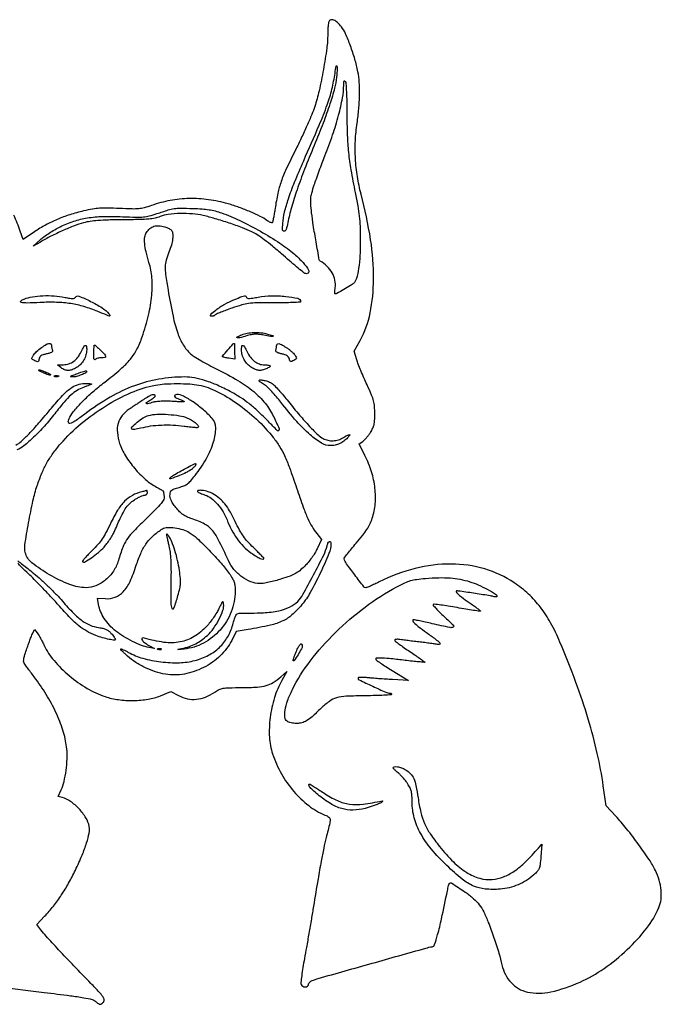
# Model space of a CAD drawing. Extents: x 26 to 709, y 39 to 698.
# Drawn here: x 307 to 709, y 81 to 698 of the extents above; entities that cross this region are included whole.
import ezdxf

# ---------------------------------------------------------------- set-up
doc = ezdxf.new("R2010")
doc.units = 0

msp = doc.modelspace()

# ---------------------------------------------------------------- linework, layer by layer
for points in [[(292.233841, 92.246514), (322.357095, 88.571938, -0.001809), (338.821444, 86.503068, -0.011072), (347.288177, 85.216845, -0.017903), (352.369223, 84.140725, -0.128114), (354.554626, 82.948681, 0.033409), (356.300938, 81.515016, 0.151989), (357.535099, 81.107487, 0.19762), (358.590738, 81.520512, 0.062429), (359.6806, 82.860166, 0.208193), (359.889741, 84.265604, 0.08905), (359.063147, 86.019446, 0.034283), (356.849027, 88.720781, 0.004416), (351.671146, 94.125426, -0.002261), (341.008917, 105.159038, -0.00299), (331.402672, 115.311103, -0.00249), (323.526653, 123.819482, -0.022564), (320.277986, 127.702188), (317.739079, 131.030867), (322.662387, 136.265434, 0.021375), (328.106455, 142.573372, 0.020156), (333.105525, 149.44457, 0.019435), (337.701791, 156.944663, 0.01686), (341.938469, 165.138165, 0.011588), (346.145107, 174.549797, 0.022529), (348.983126, 182.27422, 0.027218), (350.558223, 188.37594, 0.096207), (350.583918, 192.404372, 0.089724), (348.498171, 197.872312, 0.051767), (344.240397, 203.510223, 0.051861), (338.932051, 208.136989, 0.092101), (333.674693, 210.545511), (331.187547, 211.169745), (333.054525, 215.390359, 0.046695), (334.817332, 220.654219, 0.023376), (336.096355, 227.561956, 0.023225), (336.744873, 234.756301, 0.036405), (336.562856, 240.962544, 0.046332), (334.525924, 251.292183, 0.032518), (330.433139, 262.424612, 0.030344), (324.549306, 273.782064, 0.027128), (317.129172, 284.794979, -0.000323), (314.876459, 287.779918, -0.000389), (312.763186, 290.588404, -0.000331), (310.986576, 292.956565, -0.002626), (310.171037, 294.057153, -0.105823), (309.594819, 295.341919, -0.084), (309.529073, 296.865061, -0.042626), (310.007873, 299.115084, -0.007727), (311.313106, 303.185226, -0.003665), (312.350734, 306.184147, -0.003744), (313.425015, 309.146225, -0.003634), (314.395893, 311.704775, -0.015577), (315.032619, 313.20618), (316.281098, 315.912359), (318.0031, 313.70618, -0.030213), (318.841388, 312.48702, -0.008328), (320.008716, 310.473018, -0.008382), (321.257323, 308.142635, -0.008671), (322.4126, 305.797713, 0.067763), (328.532193, 296.369973, 0.0404), (338.067297, 286.956555, 0.039746), (349.279514, 278.97284, 0.054933), (360.5, 273.832786, 0.047572), (368.886565, 271.915622, 0.036037), (378.315767, 271.371686, 0.036602), (387.504674, 272.178622, 0.057043), (395.146153, 274.332401), (401.792305, 277.054162), (406.545092, 274.527081, 0.06861), (412.098191, 272.489435, 0.077321), (417.767744, 272.146893, 0.07354), (423.50101, 273.554818, 0.054652), (429.240301, 276.666529, -0.041392), (431.95169, 278.230785, -0.069392), (434.458944, 279.01181, -0.0349), (438.090517, 279.352887, -0.00398), (446.327341, 279.483976, 0.012732), (455.828999, 279.801603, 0.05311), (461.470352, 280.740961, 0.072807), (465.868698, 282.686584, 0.038646), (470.661006, 286.247865), (474.396468, 289.5), (471.287119, 284, 0.05415), (466.631274, 273.179884, 0.042904), (463.945736, 260.726698, 0.043926), (463.466727, 248.402299, 0.068915), (465.430215, 238, 0.047203), (470.98961, 225.500912, 0.048883), (478.740626, 214.423426, 0.051374), (488.062607, 205.564757, 0.066139), (498.278835, 199.644926, -0.04692), (500.759777, 198.331612, -0.238913), (501.513997, 197.01779, -0.072604), (501.304169, 194.764562, -0.002142), (499.016418, 185.5, 0.010236), (497.492332, 178.868592, 0.005752), (495.899607, 170.758926, 0.003821), (493.92726, 159.589558, 0.001137), (491.083939, 142.5, -0.001343), (489.756136, 134.539593, -0.000911), (488.203222, 125.481446, -0.000918), (486.671622, 116.739801, -0.00184), (485.423652, 109.841092, 0.005552), (484.430627, 104.109117, 0.008025), (483.690804, 99.020855, 0.004626), (483.178535, 94.73947, 0.119626), (483.326671, 93.591092, 0.177395), (484.30765, 92.46706, 0.122409), (485.95683, 92.030973, 0.14749), (487.412743, 92.446423, 0.255332), (488, 93.521439, -0.124648), (488.16456, 94.171283, -0.062262), (488.660938, 94.865993, -0.055984), (489.38947, 95.497505, -0.053667), (490.25, 95.962155, -0.028024), (494.032527, 97.265533, -0.000185), (527.757078, 106.796677, -0.000188), (561.456187, 116.2935, -0.027437), (565.437897, 117.181596, 0.277116), (566.948757, 118.467813, 0.014885), (568.8539, 124.735091, 0.013193), (571.281512, 134.700337, 0.002775), (574.9669, 152.247516, -0.008174), (575.688298, 155.506951, -0.078417), (576.228174, 156.817818, -0.259605), (576.894999, 157.19574, -0.144045), (577.820382, 156.931138, -0.0102), (586.153812, 151.411257, -0.032352), (591.392941, 147.259598, -0.046165), (594.957587, 143.384864, -0.047522), (597.711737, 138.957609, -0.023912), (600.587673, 132.407337, -0.008566), (604.073405, 122.821499, -0.008655), (607.253149, 113.040861, -0.021443), (609.147208, 105.749195, 0.133205), (614.848406, 94.693469, 0.154678), (625.063897, 88.804903, 0.110504), (639.712336, 88.86535, 0.049549), (658.069248, 95.01512, 0.046772), (673.120366, 103.548142, 0.037037), (687.632294, 115.362047, 0.038004), (699.72755, 128.674863, 0.063424), (707.43345, 141.681252, 0.073329), (708.781221, 146.71137, 0.052435), (708.84319, 152.545819, 0.048152), (707.641703, 158.780286, 0.041571), (705.231402, 165, 0.033846), (701.368378, 171.739616, 0.010684), (694.721462, 181.260025, 0.011012), (687.23967, 191.042987, 0.017603), (680.382009, 199.019493), (674.401212, 205.5), (672.636039, 217.886039, 0.020743), (668.862255, 238.272481, 0.017047), (663.200643, 259.674635, 0.015427), (655.478697, 282.70203, 0.010989), (645.477294, 308.007704, 0.026026), (639.650325, 320.058146, 0.038804), (633.237096, 329.846622, 0.041685), (625.776247, 338.002879, 0.037524), (616.812211, 345.127525, 0.078647), (598.355903, 353.806936, 0.069249), (577.281042, 356.869984, 0.064493), (554.809343, 354.097553, 0.053811), (532.274964, 345.639212, -0.006946), (529.414558, 344.247917, -0.009488), (526.797762, 343.079833, -0.006727), (524.589396, 342.178753, -0.101048), (523.774964, 342.036816, -0.22509), (522.618536, 342.62667, -0.002352), (516.98521, 350.012019, -0.005533), (511.804569, 357.03073, -0.065416), (510.201413, 360.00659, -0.256463), (510.276953, 360.548082, -0.003679), (512.314892, 363.239619, -0.009083), (514.803955, 366.358272, -0.005734), (517.815527, 369.910403, 0.009531), (521.927911, 374.836287, 0.026272), (524.569749, 378.505371, 0.034101), (526.400485, 381.830116, 0.0295), (527.864114, 385.535642, 0.057732), (529.730464, 394.655613, 0.050525), (529.589848, 404.391202, 0.047195), (527.433954, 414.519564, 0.038591), (523.312084, 424.80378), (519.708552, 432.107561), (521.895957, 433.639679, 0.046666), (522.920135, 434.509848, 0.016081), (524.233387, 435.944942, 0.015819), (525.58797, 437.629314, 0.017685), (526.781494, 439.335898, 0.030389), (528.212979, 441.870162, 0.056392), (529.001316, 444.093441, 0.044256), (529.378259, 446.775386, 0.012482), (529.489045, 451, 0.019511), (529.315149, 455.603019, 0.046646), (528.737364, 458.968899, 0.035238), (527.448313, 462.68765, 0.007345), (524.638392, 469, -0.006113), (522.662639, 473.40917, -0.00568), (520.744977, 477.974277, -0.005672), (519.1319, 482.07247, -0.019021), (518.208997, 484.806048), (516.639675, 490.112096), (520.334205, 496.952264, 0.07418), (526.558773, 514.157155, 0.048293), (528.72556, 535.21415, 0.040537), (526.862997, 560.001557, 0.025355), (520.886153, 588.5, -0.025319), (518.572633, 599.527297, -0.025073), (517.376199, 610.768105, -0.025274), (517.316024, 621.981338, -0.026782), (518.400022, 632.926135, 0.016437), (519.477588, 641.908108, 0.017534), (519.933009, 650.749777, 0.018767), (519.763477, 658.770906, 0.03519), (518.929305, 665.200779, 0.021805), (516.991614, 673.018346, 0.016376), (514.208943, 681.434507, 0.015761), (511.18236, 688.933868, 0.058956), (508.604917, 693.303937, 0.041694), (506.104786, 696.075269, 0.094162), (503.727687, 697.5845, 0.175413), (501.857719, 697.641792, 0.225648), (500.627278, 696.471085, 0.061657), (500.382645, 695.485314, 0.009844), (500.183112, 693.504694, 0.010769), (500.043577, 691.149623, 0.009252), (499.996081, 688.668213, -0.034097), (499.391223, 679.890921, -0.010217), (497.288947, 666.645444, -0.01058), (494.579363, 653.209377, -0.025012), (491.854307, 643.36953, -0.018219), (490.022515, 638.452578, -0.005994), (486.980571, 631.357598, -0.005961), (483.414437, 623.560225, -0.006717), (479.798638, 616.156544, 0.007458), (474.050214, 604.341754, 0.025524), (470.828078, 596.43282, 0.030957), (468.756225, 589.05988, 0.015351), (467.003296, 579.5, -0.003955), (466.504269, 576.379138, -0.005684), (466.009141, 573.62437, -0.003172), (465.550979, 571.311351, -0.085748), (465.324249, 570.731897, -0.311552), (464.958541, 570.567392, -0.046864), (464.141565, 570.797894, -0.03886), (463.099163, 571.296723, -0.023696), (461.950592, 572.035182, 0.038495), (457.720828, 574.581123, 0.015299), (451.569778, 577.434009, 0.014756), (444.567628, 580.183517, 0.01565), (437.550475, 582.457334, 0.036485), (425.35128, 585.046351, 0.039489), (413.226505, 585.741286, 0.040031), (401.294657, 584.523594, 0.039647), (389.669526, 581.418944, -0.017712), (385.094155, 579.979488, -0.044134), (381.647636, 579.348145, -0.030739), (377.4853, 579.21697, -0.005145), (369.5, 579.53851, 0.006776), (361.982378, 579.816669, 0.023332), (357.105315, 579.703394, 0.027676), (352.702718, 579.149226, 0.012754), (347.046821, 577.966993, 0.018992), (338.381531, 575.573039, 0.023534), (330.534251, 572.667722, 0.024482), (323.261571, 569.149253, 0.02404), (316.321814, 564.917113), (309.143629, 560.051497), (307.431932, 565.275749, 0.035357), (303.299732, 575.405942, 0.022047)], [(304.659313, 431.350387, 0.065036), (307.976049, 433.690743, 0.015099), (312.863553, 438.473545, 0.012551), (319.069791, 445.257846, 0.005582), (326.922027, 454.492613, -0.012861), (333.842165, 462.395146, -0.046537), (338.806355, 466.863236, -0.073913), (343.145434, 469.190403, -0.086092), (347.75, 469.994877, -0.009263), (349.379519, 469.966651, -0.015346), (350.751562, 469.875228, -0.009088), (351.853861, 469.747456, -0.37561), (352, 469.580367, -0.297558), (351.8596, 469.365336, -0.005146), (350.511815, 468.789705, -0.011183), (348.875921, 468.153346, -0.006985), (346.933837, 467.478024, 0.05842), (342.958443, 465.619144, 0.047169), (339.198968, 462.770853, 0.031734), (334.897271, 458.287429, 0.009739), (328.982576, 451, -0.016875), (322.48687, 443.226108, -0.019496), (315.774964, 436.287562, -0.019913), (309.645173, 430.876609, -0.079809), (305.327503, 428.380973, -0.066855)], [(305.823321, 358.884729, -0.00081), (308.738499, 356.634985, -0.003569), (312.046891, 354.035241, -0.002237), (315.88202, 350.948886, -0.013628), (320.266044, 347.185541, -0.008215), (325.264454, 342.500511, -0.008225), (330.082124, 337.677749, -0.014245), (333.901485, 333.494278, 0.015832), (340.720625, 326.072495, 0.041824), (346.1762, 321.360166, 0.057337), (351.181513, 318.532187, 0.066311), (356.460497, 317.086482, -0.022951), (359.206308, 316.584638, -0.051705), (361.205723, 315.899826, -0.060473), (362.82417, 314.898394, -0.043741), (364.359705, 313.432128, -0.011881), (365.348996, 312.251102, -0.015724), (366.189059, 311.127689, -0.01308), (366.82698, 310.163454, -0.130382), (366.968399, 309.704687, -0.461436), (366.355784, 309.138693, -0.019109), (363.018409, 309.666998, -0.024015), (358.962142, 310.673532, -0.01997), (354.758635, 312.118902, -0.034391), (349.021096, 314.819144, -0.043579), (344.173315, 318.105408, -0.030935), (338.851917, 323.010236, -0.008728), (331.185667, 331.292261, 0.004733), (326.363474, 336.585996, 0.003846), (321.098548, 342.170216, 0.003886), (316.167185, 347.241196, 0.01009), (312.514198, 350.793352, -0.003954), (308.089149, 354.991858, -0.023865), (305.917321, 357.295132, -0.077626)]]:
    msp.add_lwpolyline(points, format="xyb")
for points in [[(505.55403, 661.851542, -0.040443), (504.279548, 654.81026, -0.014328), (501.362835, 644.984559, -0.012314), (497.100482, 633.005283, -0.007405), (491.485817, 619, 0.006417), (485.47274, 604.086269, 0.010377), (480.785747, 591.232889, 0.012186), (477.30232, 580.150512, 0.020603), (474.998477, 570.694163, -0.023229), (473.92307, 566.378718, -0.275367), (472.703361, 565.258945, -0.464176), (471.757186, 565.999158, -0.02892), (471.838157, 570.036103, -0.03897), (472.95917, 577.174, -0.021772), (475.36718, 585.63675, -0.016771), (479.225928, 596.068637, -0.007621), (484.934077, 609.454883, 0.003161), (494.669781, 631.73325, 0.015454), (499.703487, 644.530094, 0.025774), (502.620058, 654.221522, 0.02508), (504.555349, 664.25, -0.009179), (505.27832, 668.76308, -0.748374), (505.741161, 668.813578, -0.117387), (506.009302, 667.160906, -0.00634)], [(511.984687, 639.473766, 0.008296), (512.229276, 625.452258, 0.017591), (512.980332, 614.618309, 0.017251), (514.501997, 603.733005, 0.007673), (517.220618, 589.5, -0.007273), (518.831809, 581.10132, -0.016424), (519.749306, 574.690238, -0.017189), (520.220521, 568.412984, -0.008746), (520.403033, 560.5, -0.013871), (520.174618, 550.198823, -0.025647), (519.329133, 541.872138, -0.029258), (517.99588, 535.646641, -0.14485), (516.121585, 532.638215, -0.04403), (514.235498, 531.240022, -0.006308), (510.102676, 528.777813, -0.003249), (505.720615, 526.279339, -0.128625), (504.652713, 526, -0.402618), (504.490453, 526.155934, -0.013466), (504.477943, 527.131751, -0.018734), (504.542137, 528.375389, -0.011075), (504.707078, 529.85277, 0.083617), (504.547192, 534.621658, 0.079126), (502.842168, 539.175111, 0.073717), (499.670453, 543.233453, 0.059407), (495.230849, 546.549824, -0.221373), (494.710923, 547.290288, -0.000731), (492.718886, 558.557283, -0.004389), (490.969286, 569.080469, -0.01093), (489.926194, 576.811197, -0.009071), (489.378499, 582.613256, -0.04251), (489.408621, 585.963069, -0.045097), (490.005642, 589.169367, -0.011035), (491.57536, 594.311197, -0.005681), (492.892576, 598.160204, -0.002788), (494.652558, 603.032039, -0.002765), (496.537563, 608.074007, -0.004017), (498.261061, 612.5, 0.013357), (503.073931, 625.57676, 0.016734), (506.800033, 637.950884, 0.018367), (509.245297, 648.769464, 0.045369), (510.015313, 656.860468, -0.010504), (510.059881, 658.627665, -0.096576), (510.240472, 659.369554, -0.462788), (510.552509, 659.456783, -0.101036), (511, 659, -0.127693), (511.387915, 657.828344, -0.003832), (511.689119, 652.645419, -0.00738), (511.908509, 646.489828, -0.005004)], [(433.5, 576.755872, -0.027079), (444.980278, 571.984897, -0.01697), (457.872334, 565.241251, -0.017047), (470.027718, 557.789201, -0.032468), (479.15851, 550.862681, -0.028817), (484.552465, 545.616537, -0.059643), (487.974416, 540.848808, -0.356143), (487.652992, 539.09133, -0.311273), (485.748493, 538.896206, -0.044721), (484.334601, 539.844561, -0.002875), (480.48862, 542.992678, -0.004184), (475.951795, 546.814504, -0.003103), (471, 551.110824, 0.008199), (465.405392, 555.865798, 0.011457), (460.24052, 559.916966, 0.012679), (455.781553, 563.079223, 0.036827), (452.5, 564.948936, 0.022057), (446.633225, 567.430496, 0.00843), (438.268922, 570.381691, 0.008536), (429.464693, 573.156032, 0.014496), (422, 575.135444, 0.038744), (415.300219, 576.166972, 0.02523), (407.470671, 576.361704, 0.025156), (400.089006, 575.800475, 0.067203), (395, 574.444562, -0.04752), (391.812089, 573.459726, -0.029625), (387.939665, 572.892567, -0.016643), (382.198979, 572.588538, -0.003374), (372, 572.457175, 0.004382), (362.56197, 572.316589, 0.012718), (356.042753, 571.99628, 0.018118), (351.127029, 571.449574, 0.029125), (347, 570.590501, 0.02716), (341.344808, 568.730426, 0.012101), (334.107384, 565.702204, 0.011955), (326.601725, 562.128369, 0.016102), (320, 558.517553), (315.5, 555.864578), (319.917624, 559.966912, -0.030421), (322.175739, 561.821473, -0.012864), (325.411769, 564.040296, -0.012672), (328.999518, 566.239814, -0.016174), (332.417624, 568.073025, -0.034956), (340.895493, 571.558431, -0.03998), (349.406813, 573.64357, -0.034379), (359.149378, 574.538539, -0.017309), (371.5, 574.393545, 0.004614), (380.151119, 574.072232, 0.029052), (384.563401, 574.205494, 0.042745), (388.186636, 574.841327, 0.017219), (393, 576.296542, -0.00651), (400.038489, 578.590074, -0.039529), (403.774148, 579.437089, -0.037812), (407.660834, 579.703206, -0.005649), (415.5, 579.557977, -0.009704), (421.278331, 579.273283, -0.021452), (425.665129, 578.781963, -0.025404), (429.502227, 577.983226, -0.020926)], [(397.936293, 568.018271, -0.025372), (399.305709, 567.54916, -0.027075), (400.590317, 566.95237, -0.028007), (401.629874, 566.322085, -0.101395), (402.164378, 565.768271, -0.121837), (402.897944, 563.577286, -0.050691), (402.832957, 560.437225, -0.041117), (402.035883, 556.587769, -0.024903), (400.5, 552.192279, 0.027579), (398.758954, 547.122756, 0.063658), (398.163933, 543.146047, 0.040798), (398.462827, 538.184665, 0.006171), (399.990181, 528.349373, 0.010124), (403.074186, 512.018908, 0.033102), (406.037527, 501.438404, 0.050457), (409.491407, 494.103537, 0.073927), (414.016349, 488.604195, 0.041337), (416.325946, 486.840815, 0.0096), (420.492582, 484.284735, 0.009842), (425.41919, 481.52008, 0.009497), (430.509312, 478.917162, -0.02043), (443.78039, 471.760594, -0.039478), (453.63247, 464.811094, -0.048568), (460.818861, 457.55383, -0.059607), (465.917237, 449.5, -0.003457), (469.543504, 441.764637, -0.297416), (469.363312, 440.545282, -0.430554), (468.362061, 440.512449, -0.004428), (462.863821, 446.052719, 0.010429), (456.196662, 452.611508, 0.022393), (450.736452, 457.319628, 0.025308), (445.323346, 461.152995, 0.017831), (438.886962, 464.923496, 0.020055), (430.933872, 468.806146, 0.026414), (423.384251, 471.658519, 0.029573), (416.45729, 473.42205, 0.047577), (410.397207, 474, 0.042719), (394.207545, 472.614274, 0.046243), (378.930172, 468.497924, 0.042935), (363.748091, 461.323978, 0.029222), (347.820239, 450.758893, -0.011387), (341.583855, 446.294148, -0.097903), (338.447194, 444.955493, -0.516998), (337.468725, 445.859958, -0.087125), (338.378067, 448.764208, -0.056675), (341.293071, 453.113336, -0.019856), (346.393448, 458.661003, -0.018221), (352.897156, 464.734858, -0.014347), (360.355269, 470.841641, 0.013735), (370.272388, 478.941641, 0.041595), (376.368335, 485.161924, 0.053605), (380.475755, 491.362594, 0.037307), (383.774739, 499.092744, 0.024025), (387.726903, 512.79826, 0.035454), (389.743367, 525.14987, 0.040752), (389.847624, 536.134256, 0.058025), (388.026529, 545.712406, -0.017188), (386.175638, 552.4149, -0.037654), (385.329117, 557.667465, -0.050793), (385.397544, 561.696391, -0.115904), (386.431794, 564.536248, -0.070316), (388.599772, 567.005905, -0.104391), (391.114762, 568.386155, -0.094452), (394.162507, 568.709061, -0.049167)], [(335.427214, 523.843071, 0.009831), (338.390094, 523.30841, 0.04307), (340.162816, 523.179155, 0.082656), (341.276701, 523.379823, 0.170125), (341.956696, 523.929933, -0.365014), (344.145975, 524.648755, -0.018883), (351.448685, 521.383279, -0.026587), (358.670212, 517.330458, -0.078536), (362.929961, 513.584391, -0.075628), (363.561674, 512.534721, -0.600359), (363.282766, 512.197186, -0.045749), (361.692199, 512.676306, -0.001777), (356.01225, 514.994949, 0.026137), (347.301608, 518.065044, 0.03307), (338.972338, 519.931821, 0.031294), (330.107621, 520.747856, 0.019951), (319.75, 520.637365, -0.006859), (311.579266, 520.336181, -0.059637), (307.966557, 520.684096, -0.607275), (307.728317, 521.564923, -0.093745), (309.75, 522.822589, -0.0526), (315.002851, 524.24506, -0.029917), (321.55952, 524.899864, -0.028557), (328.618011, 524.777194, -0.030939)], [(449.21697, 523.849089, 0.262404), (449.753771, 523.363053, 0.060403), (451.014981, 523.234076, 0.033595), (453.076479, 523.411626, 0.008354), (456.415618, 523.984078, -0.040536), (464.708376, 524.861935, -0.032483), (473.683233, 524.498207, -0.027324), (481.311763, 523.26647, -0.352634), (483, 521.170383, -0.399232), (482.708118, 520.863094, -0.002003), (478.079687, 520.643485, -0.007077), (472.672684, 520.485271, -0.004248), (466.25, 520.442868, 0.00374), (455.520952, 520.382938, 0.028076), (450.452691, 520.031642, 0.04057), (446.206105, 519.142335, 0.01262), (440, 517.135392, 0.004908), (436.29151, 515.790833, 0.006897), (433.011562, 514.51326, 0.0043), (430.288263, 513.38164, 0.088957), (429.55, 512.89809, -0.061427), (429.082645, 512.554018, -0.037527), (428.461219, 512.263814, -0.037146), (427.791776, 512.065776, -0.053392), (427.177555, 512, -0.64595), (426.678881, 513.105513, -0.054538), (429.809709, 515.955833, -0.030695), (435.489608, 519.582014, -0.029189), (441.664969, 522.553339, -0.003509), (446.149082, 524.360393, -0.051581), (447.785034, 524.818432, -0.199811), (448.64535, 524.621975, -0.158844)], [(462.343771, 500.921528, -0.013936), (465.621207, 499.912285, -0.725867), (465.616016, 499.462862, -0.119617), (464.111436, 499.364335, -0.008392), (459.931413, 500.166052, 0.019759), (456.876086, 500.680359, 0.042568), (454.493878, 500.780878, 0.041982), (452.108581, 500.476721, 0.018723), (449.036427, 499.698212, -0.009294), (444.896242, 498.565583, -0.125031), (443.336259, 498.566087, -0.686033), (443.273965, 499.086559, -0.019467), (446.098683, 500.445508, -0.059376), (449.519584, 501.469574, -0.035755), (453.738687, 501.896192, -0.034542), (458.193745, 501.718952, -0.04053)], [(327, 493.581787, 0.030379), (327.039308, 492.935424, 0.017206), (327.161133, 492.160269, 0.01713), (327.338308, 491.384559, 0.026906), (327.548538, 490.734109, -0.204451), (327.522396, 490.026655, -0.144493), (326.987004, 489.42511, -0.069194), (325.807198, 488.900571, -0.018258), (323.798538, 488.401192, 0.022184), (321.649052, 487.84885, 0.074207), (320.338281, 487.225304, 0.113), (319.574009, 486.410781, 0.097088), (319.187019, 485.299006, -0.036775), (318.928324, 484.113876, -0.225801), (318.521421, 483.661553, -0.183755), (317.853334, 483.641102, -0.023672), (316.50026, 484.181836, -0.02419), (315.097478, 484.904839, -0.210763), (314.693434, 485.457738, -0.183246), (314.799512, 486.174965, -0.017685), (315.727975, 487.707589, -0.06457), (317.599857, 489.889796, -0.025743), (320.667212, 492.377151, -0.022642), (323.840508, 494.477157, -0.135656), (325.732135, 495, -0.111085), (326.215809, 494.8912, -0.100029), (326.627565, 494.5834, -0.09471), (326.903765, 494.123283, -0.08817)], [(349, 490.95034, -0.069444), (348.558808, 487.789076, -0.060838), (347.262429, 484.71307, -0.060286), (345.249225, 482.013707, -0.065596), (342.701451, 479.959516, -0.04526), (339.884292, 478.573953, -0.087738), (337.428791, 478.097623, -0.100335), (335.181914, 478.514439, -0.074445), (333.000292, 479.79868), (330.779017, 481.59736), (334.523546, 481.703502, 0.072481), (337.905307, 482.294621, 0.079103), (340.867932, 483.820593, 0.072718), (343.396952, 486.315917, 0.049777), (345.5, 489.76577, -0.014508), (347.138373, 492.936023, -0.186737), (348.143789, 493.775285, -0.467814), (348.82272, 493.360157, -0.036733)], [(357.702393, 490.803833, -0.01348), (360.248967, 488.198843, -0.162376), (360.819704, 486.938311, -0.385794), (360.285509, 486.210526, -0.050346), (358.2, 486, 0.033777), (357.050768, 485.922276, 0.032974), (355.912972, 485.690472, 0.0348), (354.944263, 485.351641, 0.095123), (354.346289, 484.946289, -0.341152), (353.901155, 484.889064, -0.204685), (353.567184, 485.340142, -0.052604), (353.399465, 486.639013, -0.010963), (353.396289, 488.940125, -0.008399), (353.468606, 490.875853, -0.013866), (353.602425, 492.506766, -0.007476), (353.768287, 493.83156, -0.370042), (353.952393, 493.993836, -0.176291), (354.238626, 493.894073, -0.005129), (355.240567, 493.059315, -0.009738), (356.405941, 492.028187, -0.006487)], [(441.692234, 490.081822), (441.766428, 485.163645), (438.133214, 485.723364, -0.007724), (436.709812, 485.965214, -0.010629), (435.439469, 486.229355, -0.007552), (434.393048, 486.486949, -0.114838), (434.064977, 486.659898, -0.41659), (434.036232, 487.084962, -0.001739), (437.450449, 490.93552, -0.00229), (440.84911, 494.706864, -0.211248), (441.511968, 495, -0.402992), (441.555992, 494.957637, -0.000457), (441.608675, 493.555285, -0.003368), (441.656161, 491.967688, -0.00202)], [(449.5, 489.76577, 0.05112), (451.610797, 486.323982, 0.069401), (454.199067, 483.76383, 0.076034), (457.185212, 482.172662, 0.079212), (460.468292, 481.576225, -0.01626), (463.156483, 481.430566, -0.281367), (463.834561, 480.930749, -0.37769), (463.597838, 480.251206, -0.021455), (461.452947, 479.160515, -0.042913), (458.98436, 478.282414, -0.08597), (456.92793, 478.108315, -0.080841), (454.851102, 478.635057, -0.03447), (452.298549, 479.959516, -0.065596), (449.750775, 482.013707, -0.060286), (447.737571, 484.71307, -0.060838), (446.441192, 487.789076, -0.069444), (446, 490.95034, -0.036733), (446.17728, 493.360157, -0.467814), (446.856211, 493.775285, -0.186737), (447.861627, 492.936023, -0.014508)], [(473.933974, 492.541681, -0.020038), (475.54091, 491.434829, -0.016953), (477.14898, 490.142031, -0.017288), (478.534978, 488.862142, -0.044929), (479.410184, 487.824768, -0.020503), (480.304554, 486.429463, -0.181487), (480.426112, 485.721085, -0.199044), (480.045962, 485.143468, -0.02533), (478.746082, 484.355203, -0.024444), (477.453607, 483.737872, -0.184981), (476.789884, 483.717361, -0.217633), (476.344285, 484.143875, -0.03479), (475.967973, 485.322116, 0.097913), (475.472174, 486.389637, 0.090661), (474.596135, 487.222216, 0.06478), (473.223396, 487.884923, 0.025192), (471.187153, 488.448493, -0.019387), (469.254383, 488.959355, -0.06584), (468.071269, 489.500046, -0.130973), (467.511106, 490.101125, -0.21736), (467.46918, 490.78028, 0.027628), (467.672647, 491.412924, 0.017169), (467.844072, 492.173832, 0.017212), (467.961874, 492.938598, 0.029612), (468, 493.581787, -0.191412), (468.393681, 494.572469, -0.252099), (469.300694, 494.873435, -0.082918), (471.005563, 494.272327, -0.014667)], [(326.203177, 475.234392, -0.171971), (325.026679, 475.256584, -0.014963), (322.215383, 476.410191, -0.012238), (319.439951, 477.729689, -0.282832), (319, 478.445235, -0.492058), (319.135234, 478.54938, -0.007731), (320.21477, 478.246234, -0.01352), (321.549248, 477.809533, -0.007749), (323.135386, 477.214684, -0.01526), (324.650316, 476.565573, -0.034485), (325.742397, 475.962897, -0.070644), (326.275874, 475.500387, -0.534842)], [(331.25, 474.337719, -0.057986), (330.679992, 474.181385, -0.037979), (330, 474.12966, -0.037979), (329.320008, 474.181385, -0.057986), (328.75, 474.337719, -0.174857), (328.540618, 474.525001, -0.447206), (328.601562, 474.693942, -0.078554), (329.10856, 474.810911, -0.017491), (330, 474.842105, -0.017491), (330.89144, 474.810911, -0.078554), (331.398438, 474.693942, -0.447206), (331.459382, 474.525001, -0.174857)], [(349, 477.52568, -0.28479), (348.442745, 476.626669, -0.020086), (345.623291, 475.364704, -0.027414), (342.581224, 474.336745, -0.071795), (340.29966, 474.04377, -0.0342), (339.069315, 474.14737, -0.643005), (338.990149, 474.427383, -0.084358), (339.763085, 474.885602, -0.004317), (342.5, 475.910094, -0.002614), (346.234403, 477.24925, -0.023873), (347.888042, 477.745151, -0.074151), (348.71639, 477.82457, -0.398934)], [(419.200779, 468.922399, -0.065988), (430.609747, 464.98391, -0.037319), (443.18575, 457.466147, -0.035354), (455.426053, 447.485173, -0.037476), (465.882648, 436.059193, -0.025904), (469.86051, 430.420902, -0.032286), (472.922593, 424.789949, -0.021561), (476.028823, 417.241817, -0.00522), (480.490898, 404.5, 0.004345), (484.714091, 392.372353, 0.018658), (487.558418, 385.27372, 0.030264), (490.145121, 380.291995, 0.034393), (493.218033, 375.878312), (496.160913, 372.216291), (493.391885, 366.358146, -0.029416), (491.967644, 363.753378, -0.016402), (489.949464, 360.75208, -0.016316), (487.701596, 357.840232, -0.02537), (485.561428, 355.5, -0.022771), (482.447319, 352.691978, -0.046573), (479.726214, 350.849694, -0.038203), (476.381501, 349.333115, -0.011005), (471, 347.505906, -0.011534), (467.069525, 346.366116, -0.011758), (463.115625, 345.416678, -0.011592), (459.646076, 344.753129, -0.046874), (457.5, 344.598115, -0.088512), (451.832914, 345.7359, -0.064238), (446.183541, 348.844212, -0.061593), (441.279497, 353.45264, -0.066796), (437.801284, 359, 0.009036), (431.464322, 372.29744, 0.063122), (427.47687, 378.267455, 0.097245), (422.836603, 381.883493, 0.035619), (415.130953, 385.113153, -0.021101), (411.689727, 386.439475, -0.049905), (409.294191, 387.778803, -0.050717), (407.234345, 389.552422, -0.022425), (404.880953, 392.269821, -0.016401), (402.961662, 394.868753, -0.043695), (401.825165, 396.872406, -0.060545), (401.273151, 398.609518, -0.07172), (401.198224, 400.329001, -0.058282), (401.576412, 402.051903, -0.142802), (402.319199, 403.100766, -0.086961), (403.758605, 403.882317, -0.013418), (406.878195, 404.837438, 0.028753), (409.955501, 405.8838, 0.062871), (412.124025, 407.099143, 0.052436), (414.151613, 408.954915, 0.015076), (416.878195, 412.227161, 0.037331), (424.079737, 422.984981, 0.055541), (428.533135, 433.39284, 0.07056), (429.882573, 442.175239, 0.18845), (427.683753, 448, 0.032083), (422.116534, 453.432641, 0.028456), (415.680904, 458.346627, 0.027781), (409.581347, 462.000217, 0.121627), (405.532119, 463, 0.123946), (404.326129, 462.696381, 0.409045), (404.106397, 461.988478, 0.149138), (405.049631, 461.019011, 0.041922), (407, 460.149845, -0.012727), (408.149699, 459.715939, -0.019549), (409.11875, 459.276866, -0.014674), (409.869348, 458.872774, -0.268054), (410, 458.64658, -0.412853), (409.827899, 458.473677, -0.003389), (407.723437, 458.47816, -0.009222), (405.221763, 458.546604, -0.005509), (402.25, 458.715623, 0.015014), (398.964628, 458.839887, 0.014068), (395.605422, 458.771503, 0.014408), (392.608712, 458.53939, 0.041141), (390.556229, 458.148167, -0.008437), (387.222263, 457.283669, -0.247914), (386.399533, 457.493037, -0.48984), (386.442485, 458.061631, -0.012716), (388.930767, 459.618174, 0.017649), (390.106368, 460.369805, 0.024549), (391.098413, 461.12905, 0.022632), (391.834281, 461.811274, 0.196978), (392, 462.215608, 0.369004), (391.43193, 462.880532, 0.119412), (390.03682, 462.767396, 0.050913), (387.713972, 461.72909, 0.016683), (384.525159, 459.75, -0.000189), (382.369865, 458.311774, -0.000127), (379.911171, 456.673335, -0.000128), (377.53376, 455.090818, -0.000256), (375.651639, 453.840077, 0.077037), (371.213939, 449.789811, 0.101412), (368.713076, 444.928188, 0.0933), (368.210296, 439.157914, 0.056366), (369.657091, 432.428139, 0.056824), (373.2975, 424.65312, 0.037907), (379.074278, 416.683428, 0.0381), (385.929017, 409.742448, 0.061011), (392.823374, 405.090108, -0.012259), (394.428986, 404.220737, -0.017883), (395.794945, 403.370919, -0.013525), (396.85865, 402.612574, -0.20868), (397.07431, 402.229676, 0.013272), (397.128733, 401.806926, 0.002226), (397.258106, 401.000254, 0.002436), (397.419054, 400.053262, 0.00216), (397.595649, 399.069061, -0.173137), (397.304263, 397.275042, -0.046226), (395.654093, 394.843615, -0.023444), (392.353747, 391.196607, -0.003942), (385.660847, 384.569061, 0.006785), (377.45178, 376.347215, 0.047432), (373.905789, 371.928485, 0.05909), (371.591933, 367.298146, 0.013713), (368.866493, 359.017121, -0.07395), (365.760896, 352.388775, -0.072289), (360.841124, 346.892601, -0.076195), (354.828333, 343.25347, -0.099674), (348.53811, 342.021092, -0.09237), (338.387306, 343.967401, -0.03838), (325.769906, 350.068199, -0.036505), (314.684493, 357.653416, -0.164417), (310.495179, 364.163184, -0.100221), (310.282357, 368.773474, -0.005923), (312.599034, 382.64435, -0.009666), (315.356546, 396.484325, -0.027152), (317.993066, 406, -0.018615), (320.92109, 413.73649, -0.028082), (324.088511, 420.207679, -0.028986), (327.87969, 426.131701, -0.021744), (332.693284, 432.19844, -0.040276), (345.559968, 444.827498, -0.03547), (360.820548, 455.829863, -0.036567), (376.869894, 464.198521, -0.053503), (392.075186, 468.912737, -0.03443), (397.825822, 469.634766, -0.013929), (405.73069, 469.857847, -0.013867), (413.600917, 469.642336, -0.036393)], [(465.118409, 469.915686, -0.045582), (466.680087, 468.573715, -0.008031), (469.329394, 465.751218, -0.008643), (472.334616, 462.327599, -0.007677), (475.343213, 458.665686, 0.007758), (482.362199, 450.125353, 0.012406), (488.64576, 443.079289, 0.012547), (493.905863, 437.742473, 0.072702), (497.111376, 435.442405, 0.067469), (500.156764, 434.356512, 0.063104), (503.452885, 434.086484, 0.062451), (506.743977, 434.648171, 0.063521), (509.77417, 436.003738, -0.007296), (512.58612, 437.662393, -0.140569), (513.561371, 437.900051, -0.606015), (513.74491, 437.511055, -0.021693), (512.407348, 435.897621, -0.051591), (510.148343, 433.867268, -0.049652), (507.49346, 432.312334, -0.050449), (504.62792, 431.33147, -0.057308), (501.745441, 431, -0.137333), (496.111901, 432.577083, -0.043258), (488.99011, 437.795663, -0.032903), (480.559313, 446.21336, -0.015115), (470.66998, 458.191514, 0.01164), (467.833738, 461.675862, 0.012311), (464.889414, 464.958534, 0.011997), (462.220424, 467.657957, 0.053425), (460.462666, 469.023074, -0.008172), (459.135613, 469.873518, -0.012522), (458.017158, 470.657398, -0.007012), (457.116299, 471.342757, -0.230561), (457, 471.581559, -0.427744), (457.649971, 472.202314, -0.039123), (460.119497, 471.894058, -0.039547), (462.931775, 471.080986, -0.06466)], [(412.081912, 448.283663, -0.030386), (415.081704, 446.72941, -0.04612), (417.451812, 444.997823, -0.062429), (418.836086, 443.42892, -0.360407), (418.740172, 442.406839, -0.212788), (418.268438, 442.225997, -0.005415), (415.937903, 442.375536, -0.01063), (413.159067, 442.643598, -0.006941), (409.965611, 443.065356, 0.025287), (403.077524, 443.719111, 0.021903), (395.818162, 443.721042, 0.022459), (388.832436, 443.101585, 0.03285), (382.782142, 441.881239, -0.018597), (380.918074, 441.44966, -0.025817), (379.2204, 441.212665, -0.02436), (377.847546, 441.159962, -0.198948), (377.282142, 441.401084, -0.412308), (377.29185, 442.745952, -0.026017), (380.542684, 445.651747, -0.032026), (384.447835, 448.400706, -0.068359), (387.821159, 449.878194, -0.061699), (392.931304, 450.666602, -0.023871), (400.108979, 450.53812, -0.023796), (407.219172, 449.729693, -0.06421)], [(416.872445, 418.25, -0.043282), (415.378999, 416.651952, -0.047162), (413.672489, 415.38547, -0.030697), (411.217295, 414.098434, -0.007652), (407.052123, 412.307167, -0.011605), (401.487283, 410.163901, -0.776256), (401.132691, 410.687771, -0.081743), (403.302326, 412.451332, -0.004463), (411, 416.761866, -0.005198), (415.267104, 419.044199, -0.058208), (417.062877, 419.729313, -0.573524), (417.427877, 419.358525, -0.100625)], [(383.5, 402.071287, 0.065651), (377.596362, 399.795622, 0.073837), (372.743087, 396.133355, 0.058792), (368.38374, 390.510662, 0.025467), (363.911763, 382.149402, -0.011517), (361.097327, 376.514813, -0.028126), (358.703333, 372.54368, -0.031332), (356.041805, 369.124191, -0.017803), (352.429761, 365.321102, 0.007786), (349.935701, 362.7983, 0.01294), (347.923488, 360.586661, 0.006549), (346.346059, 358.710991, 0.385433), (346.366462, 358.300205, 0.342047), (347.734077, 358.126614, 0.016113), (351.915266, 360.777886, 0.024313), (356.300921, 364.083961, 0.03289), (359.897113, 367.504207, 0.025957), (361.714952, 369.694183, 0.015812), (363.639633, 372.452166, 0.015832), (365.379053, 375.314841, 0.026882), (366.624484, 377.824854, -0.007294), (370.52578, 386.527587, -0.03311), (373.199266, 391.395788, -0.055), (375.753558, 394.56551, -0.055489), (378.930429, 397.091465, -0.015432), (380.808236, 398.191764, -0.017578), (382.671751, 399.124361, -0.016971), (384.296843, 399.801721, -0.087754), (385.25, 399.981, 0.084194), (385.918315, 400.101818, 0.092263), (386.485937, 400.435044, 0.099296), (386.865664, 400.92634, 0.115524), (387, 401.5, 0.015715), (386.982139, 402.068115, 0.028544), (386.926562, 402.529306, 0.031874), (386.84736, 402.851939, 0.439087), (386.75, 402.897639, -0.034084), (386.563993, 402.835898, -0.000839), (385.692187, 402.612674, -0.001813), (384.667666, 402.356128, -0.001233)], [(418.55, 402.120802, 0.068585), (419.139452, 401.709039, 0.013742), (420.298911, 401.155638, 0.014285), (421.69512, 400.582915, 0.012901), (423.169695, 400.069753, -0.089074), (426.97698, 398.05473, -0.045664), (430.920842, 394.338277, -0.04321), (434.417196, 389.617177, -0.048301), (436.90188, 384.532702, 0.032578), (439.687843, 378.346661, 0.034531), (443.20698, 372.700021, 0.036094), (447.294821, 367.832122, 0.044701), (451.778492, 363.972185, 0.015687), (455.087494, 361.756296, 0.037654), (457.698884, 360.385387, 0.067784), (459.413303, 359.905748, 0.455064), (460, 360.416887, 0.194664), (459.888151, 360.693288, 0.001323), (458.060599, 362.571665, 0.004891), (455.928653, 364.709099, 0.003076), (453.397783, 367.166887, -0.017989), (449.810442, 370.864775, -0.031143), (447.145574, 374.214734, -0.028285), (444.754442, 378.087202, -0.012141), (441.989036, 383.5, 0.015725), (438.536503, 390.139848, 0.041617), (435.542059, 394.572431, 0.051366), (432.259006, 397.891404, 0.037055), (428, 400.894305, 0.065406), (425.060085, 402.170053, 0.037449), (421.266658, 402.95455, 0.072509), (418.789906, 402.915668, 0.625008)], [(413.297157, 376.633048, -0.054978), (418.024206, 373.063617, -0.010672), (425.653883, 365.546744, -0.011984), (433.180916, 357.42698, -0.028751), (438.25, 350.976894, -0.016954), (440.297591, 347.815107, -0.053949), (441.352318, 345.533373, -0.05863), (441.848554, 343.182987, -0.022741), (442, 339.854895, -0.093478), (439.569797, 326.969721, -0.087773), (432.59031, 315.532732, -0.088918), (422.204838, 307.297974, -0.099421), (410, 303.591419, -0.000661), (406.486631, 303.255466, -0.086143), (406.054775, 303.289155, -0.788638), (406.05622, 303.389036, -0.001553), (408.593288, 303.950183, 0.026474), (413.30235, 305.240805, 0.038555), (417.269802, 306.906589, 0.038969), (420.903357, 309.146764, 0.027858), (424.60035, 312.173742, 0.053639), (428.389468, 316.477955, 0.034068), (431.864014, 322.189159, 0.03344), (434.348899, 327.881636, 0.11551), (434.806514, 331.852682, 0.059351), (434.527038, 333.026016, 0.545075), (434.106698, 333.120141, 0.082951), (433.441917, 332.20349, 0.004397), (431.856028, 328.946599, -0.027096), (430.481026, 326.420816, -0.013708), (428.494735, 323.389848, -0.013574), (426.266815, 320.364009, -0.019664), (424.126139, 317.828394, -0.071413), (416.315334, 311.41139, -0.090111), (407.594549, 308.074732, -0.079623), (397.420542, 307.802231, -0.043785), (385.235138, 310.522618, 0.188858), (383.851273, 310.430931, 0.43844), (383.57341, 309.548085, 0.09661), (385.152877, 307.72566, 0.040649), (387.8718, 305.933334), (391.5, 303.943862), (388, 304.591894, -0.046812), (383.375389, 305.904888, -0.022263), (377.705907, 308.400831, -0.021989), (372.025787, 311.527536, -0.031279), (367.303145, 314.826232, -0.037792), (363.262295, 318.57405, -0.042779), (360.012663, 322.744348, -0.045703), (357.703508, 327.125123, -0.05886), (356.463599, 331.5), (355.823874, 335.5), (360.661937, 335.174775, 0.106429), (366.879981, 336.082371, 0.117029), (371.931968, 339.464924, 0.08136), (376.18521, 345.880346, 0.029528), (380.08535, 356.116425, -0.029198), (383.071388, 363.968973, -0.050822), (386.551202, 370.000161, -0.056143), (390.90164, 374.793118, -0.045889), (396.5, 378.873901, -0.127211), (399.528123, 379.761398, -0.041189), (404.229118, 379.524772, -0.040856), (409.210203, 378.440729, -0.060313)], [(501.989176, 369.75, -0.09554), (500.71297, 363.427008, -0.01337), (495.293589, 351.173178, -0.015908), (489.048471, 339.028085, -0.048681), (483.794678, 331.414981, -0.034313), (477.546166, 324.97017, -0.074803), (471.812619, 321.189638, -0.053895), (464.102093, 318.583699, -0.011225), (450.070356, 315.800869), (442.640712, 314.5), (439.849174, 309, -0.085972), (432.673322, 299.386078, -0.071805), (422.25261, 292.029483, -0.071982), (410.203647, 287.934257, -0.087253), (398.286252, 287.81685, -0.038735), (392.094291, 289.342918, -0.03151), (385.752923, 291.891005, -0.031421), (379.761006, 295.226091, -0.037786), (374.614486, 299.10814, -0.008274), (372.839907, 300.723079, -0.013842), (371.40911, 302.145787, -0.007487), (370.296618, 303.350605, -0.398254), (370.304489, 303.637822, -0.297883), (370.620647, 303.704011, -0.009268), (371.90424, 303.174597, -0.01532), (373.445782, 302.448183, -0.009665), (375.200866, 301.511298, 0.06092), (384.161962, 297.849043, 0.036144), (395.500958, 295.620965, 0.036098), (407.076074, 295.046311, 0.059474), (416.763994, 296.425048, 0.055283), (425.236978, 299.717517, 0.068748), (432.11752, 304.61259, 0.071442), (437.217869, 311.017219, 0.066597), (440.458778, 318.75, -0.009263), (441.581846, 322.620558, -0.050746), (442.43325, 324.621301, -0.109759), (443.328269, 325.636886, -0.157831), (444.458778, 326.007384, 0.010887), (459.663874, 326.393535, 0.038173), (469.380843, 327.599452, 0.060543), (476.113013, 329.8358, 0.086696), (481.240902, 333.455135, 0.069248), (484.437904, 337.70501, 0.005565), (491.117259, 350.062187, 0.006261), (497.454868, 362.480559, 0.055503), (499.550895, 368.25, -0.053563), (500.165461, 369.962238, -0.142874), (501.027601, 370.915098, -0.405927), (501.690521, 370.767066, -0.148208)], [(399.014781, 375.472506, 0.044461), (399.082324, 374.825774, 0.00269), (399.466834, 372.912268, 0.004005), (399.956, 370.636184, 0.002949), (400.532929, 368.122449, -0.027913), (401.216019, 364.274501, -0.016051), (401.628978, 359.582044, -0.012451), (401.810978, 353.670511, -0.005716), (401.768148, 345.960635, 0.004046), (401.647914, 332.442685, 0.116699), (402.439202, 329.086549, 0.663938), (403.677665, 329.167557, 0.013799), (406.188649, 337.125018, 0.013226), (407.336387, 341.589817, 0.041664), (407.773307, 344.648531, 0.039282), (407.709902, 347.831236, 0.01078), (407.109122, 352.81363, 0.020885), (405.951795, 359.055776, 0.019302), (404.252999, 365.348259, 0.019852), (402.292621, 370.855407, 0.055111), (400.354975, 374.472506, 0.020867), (399.83389, 375.167103, 0.061177), (399.402366, 375.579915, 0.215959), (399.145278, 375.636233, 0.358318)], [(589, 345.781908, -0.028064), (594.20967, 343.813703, -0.018705), (599.943259, 341.010469, -0.010705), (605.145079, 338.076465, -0.255648), (605.971638, 336.682612, -0.248102), (605.841673, 336.414726, -0.117516), (605.477606, 336.261334, -0.074049), (604.918675, 336.251849, -0.040967), (604.25, 336.396295, 0.034522), (601.961051, 336.921672, 0.001086), (592.492908, 338.395584, 0.001025), (582.976561, 339.83586, 0.037056), (580.764848, 340, 0.54497), (580.426846, 339.475964, 0.100716), (581.253693, 338.331982, 0.027803), (583.819313, 336.22052, 0.005873), (588.536314, 332.844014, -0.004557), (591.368069, 330.828248, -0.007689), (593.700407, 329.080377, -0.0024), (595.649894, 327.557039, -0.449002), (595.663231, 327.329898, -0.237824), (595.36353, 327.231103, -0.000726), (591.242479, 327.853937, -0.003849), (586.559272, 328.605627, -0.002371), (581.058824, 329.558824, 0.004884), (575.536251, 330.487292, 0.007715), (570.781528, 331.163969, 0.002833), (566.715076, 331.655415, 0.233108), (566.135641, 331.448206, 0.387224), (566.120975, 330.966494, 0.00765), (567.889845, 328.964895, 0.014018), (570.169976, 326.599684, 0.008421), (573, 323.916145, -0.007978), (578.681578, 318.538205, -0.494109), (578.536161, 317.341852, -0.188043), (576.61983, 317.03211, -0.002888), (565.481758, 319.490941, 0.001301), (561.218862, 320.446214, 0.001972), (557.505579, 321.252829, 0.000731), (554.305811, 321.929803, 0.048778), (553.75, 321.990941, 0.497329), (553.278707, 321.383507, 0.133389), (554.006252, 320.137142, 0.032089), (556.753389, 317.761263, 0.006484), (561.94677, 313.9273, -0.006434), (567.516204, 309.816591, -0.038536), (570.210681, 307.425886, -0.406399), (570.207458, 306.618596, -0.274988), (569.25, 306.365867, 0.031638), (568.114165, 306.614362, 0.002829), (565.223438, 307.04082, 0.003677), (561.76603, 307.504993, 0.002861), (558, 307.960549, -0.001343), (554.124594, 308.417401, -0.001435), (550.335938, 308.885383, -0.00136), (547.080591, 309.305977, -0.006713), (545.25, 309.572607, 0.025983), (544.004164, 309.705298, 0.043815), (542.954687, 309.670211, 0.057564), (542.221053, 309.49379, 0.314769), (542, 309.177445, 0.230516), (542.262835, 308.637636, 0.004418), (544.796738, 306.688352, 0.009735), (547.871621, 304.458532, 0.00625), (551.520812, 301.986277, -0.003765), (555.14808, 299.555081, -0.006353), (558.147764, 297.455328, -0.001652), (560.692722, 295.612478, -0.460486), (560.710999, 295.377666, -0.222162), (560.400778, 295.265067, -0.001087), (556.98123, 295.577878, -0.004628), (553.064871, 295.981325, -0.002878), (548.478195, 296.523521, 0.004469), (539.782587, 297.523386, 0.016547), (534.275243, 297.923109, 0.018085), (530.66664, 297.934643, 0.416792), (530.031342, 297.25, 0.232117), (530.273226, 296.805037, 0.002777), (533.055207, 294.855831, 0.007624), (536.362066, 292.639962, 0.004825), (540.281342, 290.152829), (550.5, 283.805658), (540.608253, 284.432977, -0.002082), (536.391762, 284.71801, -0.001721), (531.901345, 285.055886, -0.001737), (527.784783, 285.394282, -0.004662), (524.858253, 285.672604, 0.013321), (522.494351, 285.856177, 0.027091), (520.631393, 285.850013, 0.029107), (519.302337, 285.695587, 0.364158), (519, 285.335519, 0.288527), (519.597015, 284.387058, 0.002209), (528.194493, 280.310251, 0.004346), (536.453528, 276.525744, 0.105636), (538.914236, 276, -0.067323), (539.329194, 275.943874, -0.084206), (539.680771, 275.779688, -0.099719), (539.915697, 275.536002, -0.143375), (539.999026, 275.25, -0.395367), (539.7109, 274.943379, -0.002072), (535.225187, 274.676929, -0.007199), (529.979646, 274.462852, -0.004325), (523.749026, 274.352311, 0.008897), (511.560396, 274.024581, 0.058351), (505.535606, 273.044611, 0.08832), (501.020761, 270.841392, 0.033989), (495.657241, 266.340857, -0.009225), (490.157509, 261.241562, -0.043836), (486.722933, 258.675973, -0.0737), (483.823144, 257.426581, -0.065013), (480.556271, 257, -0.028466), (478.82372, 257.098718, -0.026444), (477.069739, 257.393861, -0.027416), (475.539217, 257.824706, -0.075682), (474.548603, 258.340802, -0.213152), (473.101688, 260.871376, -0.065846), (473.245994, 265.363231, -0.048514), (474.819709, 271.265427, -0.025978), (477.825977, 278.192346, -0.048718), (489.036837, 296.122821, -0.034417), (504.799567, 313.916805, -0.033557), (523.413348, 329.914583, -0.038513), (543.19684, 342.480577, -0.011456), (548.380065, 345.087352, -0.03835), (551.928838, 346.449166, -0.039336), (555.597108, 347.23532, -0.012524), (561.155611, 347.834832, -0.014162), (569.656183, 348.29492, -0.024841), (576.696292, 348.12647, -0.028553), (582.9442, 347.30528, -0.029342)], [(395.729167, 303.395833, -0.126455), (395.402231, 303.202593, -0.060344), (394.916927, 303.123424, -0.05415), (394.359369, 303.160852, -0.051402), (393.8125, 303.316886, -0.054073), (393.395823, 303.538436, -0.470617), (393.37858, 303.720685, -0.168741), (393.670344, 303.862007, -0.018894), (394.416667, 303.921053, -0.028489), (395.112848, 303.910055, -0.077125), (395.592839, 303.799335, -0.208169), (395.77538, 303.614691, -0.296942)], [(484, 305.47856, -0.126208), (483.565045, 303.782836, -0.012138), (481.408041, 300.071289, -0.00791), (479.055133, 296.372367, -0.475011), (478.364638, 296.302028, -0.277969), (478.292419, 296.593167, -0.005854), (478.765193, 298.064982, -0.01183), (479.395683, 299.812942, -0.007477), (480.209445, 301.822356, -0.017228), (481.711943, 305.062551, -0.083894), (482.909684, 306.684607, -0.456901), (483.632086, 306.619562, -0.157238)], [(548.695666, 228.044003, -0.064484), (551.823453, 225.53356, -0.086365), (553.853523, 222.523541, -0.056034), (555.276925, 218.0663, -0.013485), (556.592516, 210.411002, 0.022366), (558.329777, 201.276778, 0.045574), (560.651011, 194.359372, 0.04441), (564.229181, 187.865291, 0.020209), (569.967633, 180.040588, 0.029957), (578.72194, 170.318881, 0.054551), (587.095711, 163.700792, 0.0684), (595.191292, 160.054032, 0.094551), (603.101313, 159.27547, 0.070299), (610.045783, 160.907303, 0.057083), (616.816789, 164.477269, 0.044935), (623.93097, 170.337571, 0.021636), (631.979312, 179), (634.108226, 181.5), (633.498913, 173.5, -0.009088), (633.029791, 168.534317, -0.06326), (632.45412, 166.168811, -0.091603), (631.379881, 164.407875, -0.029301), (629.1948, 162.238702, -0.039531), (624.46405, 158.685928, -0.04065), (619.27572, 155.959312, -0.041015), (613.759933, 154.127631, -0.041827), (608.055298, 153.236069, -0.040249), (598.568535, 153.321706, -0.081719), (591.364692, 155.180791, -0.066587), (584.23691, 159.537263, -0.019708), (574.611598, 167.996328, -0.028533), (564.852969, 178.401655, -0.048628), (558.136414, 188.238043, -0.05759), (554.218584, 197.854545, -0.06806), (552.888889, 207.577819, 0.013813), (552.776056, 211.661496, 0.04617), (552.382555, 214.309548, 0.055116), (551.551892, 216.585757, 0.02629), (550.021657, 219.304798, 0.021813), (548.698743, 221.202471, 0.016559), (547.092743, 223.16617, 0.016831), (545.460128, 224.910603, 0.037067), (544.077213, 226.101035, -0.015859), (542.898594, 227.031646, -0.021734), (541.903931, 227.94632, -0.019253), (541.161163, 228.75117, -0.178563), (541, 229.188058, -0.376653), (541.653118, 229.93206, -0.069486), (543.635182, 229.914555, -0.052472), (546.217408, 229.248521, -0.047604)], [(497.508928, 213.465346, 0.038639), (506.107182, 208.657319, 0.074787), (513.653669, 206.460038, 0.065632), (522.15008, 206.434881, 0.024045), (534, 208.544678, -0.635484), (534.310239, 208.147298, -0.171593), (533.482018, 207.357614, -0.020594), (528.56264, 205.38975, -0.020618), (523.5, 203.834147, -0.058154), (515.798159, 202.74324, -0.077287), (508.79471, 203.656987, -0.067557), (501.720119, 206.807108, -0.033747), (493.737157, 212.521813, -0.01117), (490.452251, 215.351571, -0.041642), (488.585913, 217.338462, -0.13991), (488.118913, 218.465352, -0.448268), (488.595428, 219, -0.138157), (489.012504, 218.882513, -0.001629), (491.459383, 217.374195, -0.004777), (494.277746, 215.586663, -0.003084)]]:
    msp.add_lwpolyline(points, format="xyb", close=True)

doc.saveas('drawing.dxf')
